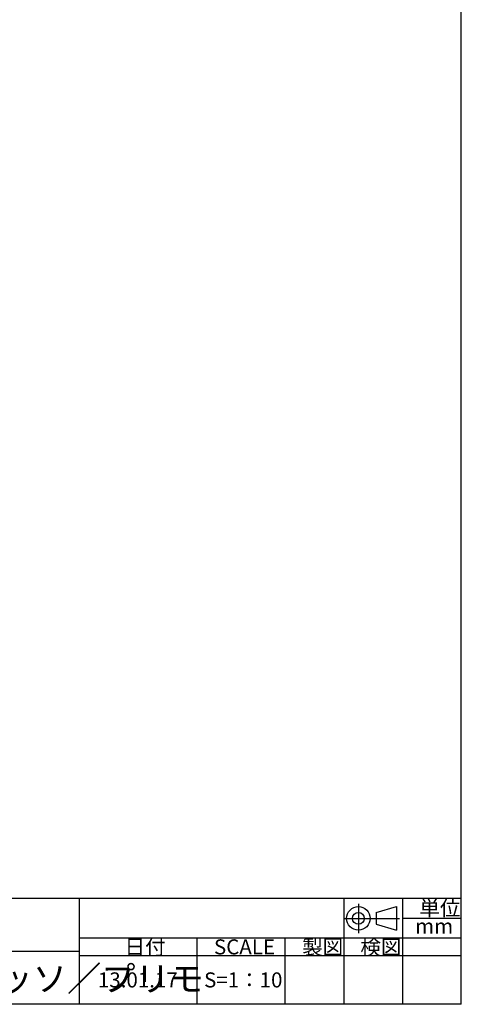
# Model space of a CAD drawing. Extents: x -2815 to 4100, y -390 to 2870.
# Drawn here: x 3349 to 4100, y 100 to 1776 of the extents above; entities that cross this region are included whole.
import ezdxf

# ---------------------------------------------------------------- set-up
doc = ezdxf.new("R2010")
doc.units = 0
doc.header["$LTSCALE"] = 8
doc.linetypes.add('CENTER2', pattern=[24, 12, -5, 2, -5])
for name, color, linetype in [('5-1', 6, 'CONTINUOUS'), ('6-0', 7, 'CONTINUOUS'), ('9-1', 1, 'CENTER2'), ('A-1', 4, 'CONTINUOUS')]:
    doc.layers.add(name, color=color, linetype=linetype)
doc.styles.get("Standard").update_dxf_attribs({"font": 'txt.shx', "bigfont": 'extfont.shx'})

msp = doc.modelspace()

# ---------------------------------------------------------------- linework, layer by layer
at = {"layer": '5-1', "color": 6, "linetype": 'CONTINUOUS'}
for p, q in [((4100, 100), (4100, 2870)), ((4100, 280), (2175.5, 280)), ((3450, 280), (3450, 100)), ((3900, 280), (3900, 100)), ((4000, 280), (4000, 100)), ((4100, 246.2), (4000, 246.2)), ((4100, 212.5), (3450, 212.5)), ((3650, 212.5), (3650, 100)), ((3800, 212.5), (3800, 100)), ((3450, 190), (2775.5, 190)), ((4100, 182.5), (3450, 182.5)), ((4100, 100), (100, 100))]:
    msp.add_line(p, q, dxfattribs=at)
at = {"layer": '6-0', "color": 2, "linetype": 'CONTINUOUS'}
for p, q in [((3955, 256.2), (3990, 266.2)), ((3955, 256.2), (3955, 236.2)), ((3990, 266.2), (3990, 226.2)), ((3955, 236.2), (3990, 226.2))]:
    msp.add_line(p, q, dxfattribs=at)
for radius in [20, 10]:
    msp.add_circle((3925, 246.2), radius, dxfattribs=at)
at = {"layer": '9-1', "color": 16, "linetype": 'CENTER2'}
for p, q in [((3925, 271.2), (3925, 221.2)), ((3900, 246.2), (3995, 246.2))]:
    msp.add_line(p, q, dxfattribs=at)

# ---------------------------------------------------------------- texts
at = {"layer": 'A-1', "color": 4}
for s, height, p in [('単位', 25.6, (4028.7, 250.6)), ('mm', 25.6, (4021.4, 220.1)), ('日付', 25.6, (3527.3, 184.9)), ('SCALE', 25.6, (3679.3, 184.9)), ('製図', 25.6, (3829.3, 184.9)), ('検図', 25.6, (3928.4, 184.4)), ('ホックス480セミカッソ／プリモ', 42.667, (2808.5, 122.3)), ('13.01.17', 25.6, (3481.9, 128.7)), ('S=1：10', 25.6, (3662.5, 128.7))]:
    msp.add_text(s, height=height, dxfattribs=at).set_placement(p)

doc.saveas('drawing.dxf')
